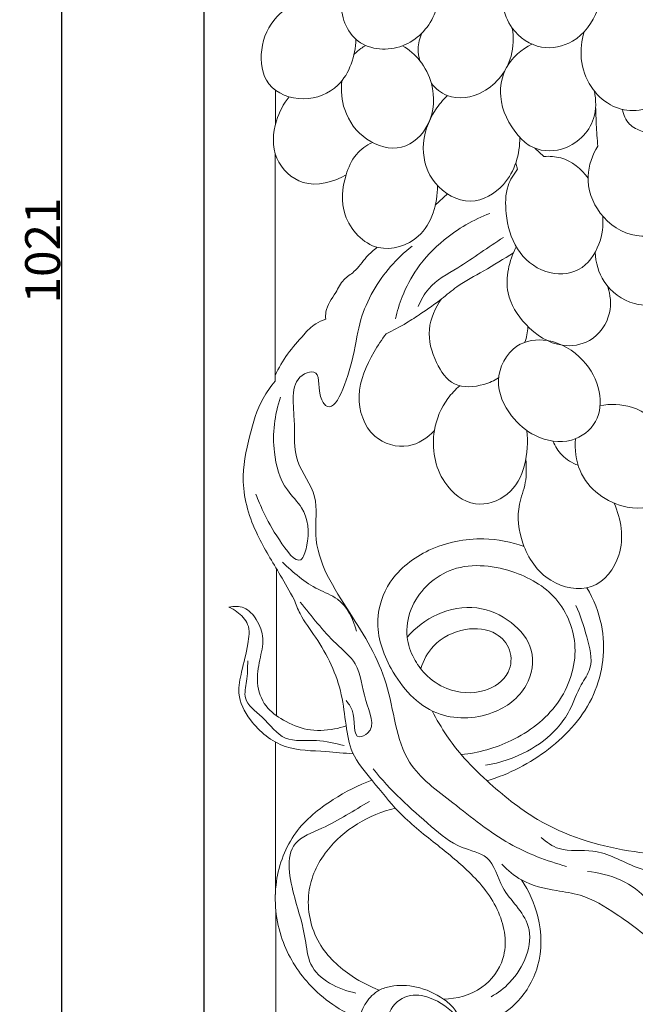
# Model space of a CAD drawing. Units: millimetres. Extents: x 0 to 1341, y 28 to 3721.
# Drawn here: x 326 to 502, y 469 to 751 of the extents above; entities that cross this region are included whole.
import ezdxf

# ---------------------------------------------------------------- set-up
doc = ezdxf.new("R2010")
doc.units = ezdxf.units.MM
doc.layers.get('0').update_dxf_attribs({"lineweight": 5})
doc.styles.add('Arial', font='arial.ttf')
doc.dimstyles.new('Default', dxfattribs={"dimtxt": 10, "dimasz": 7, "dimexe": 0.5, "dimexo": 0.5, "dimgap": 0.25, "dimtad": 1, "dimtoh": 1, "dimdec": 0, "dimzin": 1, "dimdsep": 46, "dimtxsty": 'Arial', "dimcen": 0.5, "dimazin": 0, "dimtfac": 1, "dimtdec": 4, "dimtix": 1, "dimtmove": 1, "dimatfit": 3, "dimfxl": 1, "dimtolj": 1, "dimtzin": 1, "dimarcsym": 0})

# ---------------------------------------------------------------- blocks, each defined once
blk = doc.blocks.new('*D2')
at = {"color": 0, "lineweight": -2, "transparency": 16777216}
for p, q in [((674.42, 1195.2), (336.98, 1195.2)), ((337.48, 1188.2), (337.48, 181.28)), ((674.42, 174.28), (336.98, 174.28))]:
    blk.add_line(p, q, dxfattribs=at)
at = {"color": 0, "transparency": 16777216}
for points in [[(336.32, 1188.2), (338.65, 1188.2), (337.48, 1195.2)], [(336.32, 181.28), (338.65, 181.28), (337.48, 174.28)]]:
    blk.add_solid(points, dxfattribs=at)
at = {"layer": 'Defpoints', "color": 0, "transparency": 16777216}
for p in [(674.92, 1195.2), (337.48, 174.28), (674.92, 174.28)]:
    blk.add_point(p, dxfattribs=at)
at = {"color": 0, "transparency": 16777216, "insert": (332.13, 684.74), "char_height": 10, "attachment_point": 5, "rotation": 90, "style": 'Arial'}
blk.add_mtext('\\A1;1021', dxfattribs=at)
blk = doc.blocks.new('*D3')
at = {"color": 0, "lineweight": -2, "transparency": 16777216}
for p, q in [((378.31, 457.12), (378.31, 1238.75)), ((385.31, 1238.25), (1096.31, 1238.25)), ((1103.31, 457.12), (1103.31, 1238.75))]:
    blk.add_line(p, q, dxfattribs=at)
at = {"color": 0, "transparency": 16777216}
for points in [[(385.31, 1239.42), (385.31, 1237.09), (378.31, 1238.25)], [(1096.31, 1239.42), (1096.31, 1237.09), (1103.31, 1238.25)]]:
    blk.add_solid(points, dxfattribs=at)
at = {"layer": 'Defpoints', "color": 0, "transparency": 16777216}
for p in [(1103.31, 1238.25), (378.31, 456.62), (1103.31, 456.62)]:
    blk.add_point(p, dxfattribs=at)
at = {"color": 0, "transparency": 16777216, "insert": (740.81, 1243.61), "char_height": 10, "attachment_point": 5, "style": 'Arial'}
blk.add_mtext('\\A1;725', dxfattribs=at)
blk = doc.blocks.new('N-263_725_1021')
for p, q in [((398.78, 720.99), (398.78, 730.58)), ((472.95, 714.01), (475.56, 711.65)), ((398.65, 648.99), (398.65, 712.55)), ((468.01, 707.97), (467.47, 709.73)), ((447.92, 700.95), (444.44, 697.67)), ((398.65, 648.99), (398.65, 647.35)), ((399.06, 551.64), (399.06, 593.65)), ((398.7, 500.51), (398.7, 544.11)), ((398.84, 392.63), (398.84, 495.93))]:
    blk.add_line(p, q)
blk.add_lwpolyline([(378.31, 1195.2), (378.31, 174.28), (1103.31, 174.28), (1103.31, 1195.2), (378.31, 1195.2)])
for points, knots in [([(475.59, 776.02), (474.67, 775.6), (472.3, 774.3), (467.37, 770.43), (462.22, 761.41), (464.26, 748.55), (474.28, 741.62), (485.2, 743.97), (491.7, 753.09), (493.3, 764.73), (487.67, 772.22), (482.42, 776.99), (479.81, 783.89), (480.47, 791.84), (484.3, 800.06), (492.45, 802.4), (494.04, 810.88), (493.53, 817.93), (493.72, 822.94), (493.78, 825.13)], [0, 0, 0, 0, 2.095885, 5.574105, 12.886374, 22.545909, 29.435519, 35.652132, 43.567462, 51.207594, 58.237905, 61.849734, 65.825693, 72.946951, 77.967834, 83.558878, 88.293679, 94.064489, 98.58155, 98.58155, 98.58155, 98.58155]), ([(431.02, 772.13), (428.59, 771.35), (422.12, 767.96), (415.35, 757.16), (420.77, 742.35), (435.98, 741.49), (445.08, 750.98), (445.93, 759.03), (445.53, 762.48)], [0, 0, 0, 0, 5.272897, 14.879916, 23.640432, 32.414483, 41.136475, 48.328903, 48.328903, 48.328903, 48.328903]), ([(417.66, 753.34), (416.57, 754.41), (413.18, 756.78), (405.86, 756.52), (397.96, 751.82), (393.82, 742.55), (395.42, 731), (406.85, 726.64), (418.8, 731.5), (421.59, 740.47), (421.75, 745.15)], [0, 0, 0, 0, 3.161983, 8.208232, 14.169356, 21.301333, 28.181541, 35.606106, 42.938086, 52.635196, 52.635196, 52.635196, 52.635196]), ([(506.98, 751.95), (508.11, 750.91), (512, 746.4), (514.38, 736.56), (509.32, 726.61), (501.15, 724.1), (493.98, 726.09), (488.32, 731.53), (485.65, 739.3), (486.28, 744.83), (487.03, 747.3)], [0, 0, 0, 0, 3.176368, 12.240982, 19.053914, 24.062537, 28.639619, 33.850518, 39.666477, 45.021254, 45.021254, 45.021254, 45.021254]), ([(440.63, 746.96), (439.99, 745.55), (439.32, 742.84), (439.74, 740.14), (440.07, 739.04)], [0, 0, 0, 0, 3.201005, 5.566558, 5.566558, 5.566558, 5.566558]), ([(466.5, 748.38), (466.92, 745.74), (466.74, 738.52), (459.83, 729.29), (448.9, 727.46), (444.56, 731.07), (443.34, 732.5)], [0, 0, 0, 0, 5.525605, 14.460071, 21.608779, 25.489476, 25.489476, 25.489476, 25.489476]), ([(489.96, 730.35), (490.5, 727.79), (490.63, 720.59), (482.27, 712.45), (472.46, 713.3), (466.23, 719.41), (462.13, 727.38), (464.12, 738.05), (469.17, 742.31), (472.1, 743.78)], [0, 0, 0, 0, 5.406506, 14.13431, 20.462556, 23.491383, 31.939973, 37.800432, 44.583797, 44.583797, 44.583797, 44.583797]), ([(435.09, 743.33), (436.97, 742.21), (440.61, 739.14), (444.44, 731.34), (444.09, 720.92), (435.24, 712.38), (423.98, 715.78), (417.96, 724.03), (417.41, 730.53), (417.72, 733.28)], [0, 0, 0, 0, 4.531844, 9.581206, 17.572869, 24.533231, 31.567867, 38.848139, 44.559495, 44.559495, 44.559495, 44.559495]), ([(424.5, 743.41), (424.06, 743.12), (422.93, 742.33), (421.86, 741.48), (421.22, 740.93)], [0, 0, 0, 0, 1.097343, 2.840252, 2.840252, 2.840252, 2.840252]), ([(402.63, 728.71), (401.02, 726.68), (398.12, 721.16), (397.51, 710.81), (406.83, 701.91), (415.31, 704.31), (418.93, 706.38)], [0, 0, 0, 0, 5.369058, 12.725017, 19.754646, 28.379339, 28.379339, 28.379339, 28.379339]), ([(447.97, 729.05), (446.67, 727.83), (443.03, 723.51), (439.79, 714.36), (443.37, 703.02), (454.34, 696.81), (466.26, 703.6), (468.65, 712.39), (468.66, 717.14)], [0, 0, 0, 0, 3.687326, 11.627871, 18.874629, 26.695812, 34.001838, 43.841798, 43.841798, 43.841798, 43.841798]), ([(497.98, 725.13), (498.27, 723.6), (499.52, 720.52), (505.1, 718.27), (512.78, 714.76), (518.54, 704.19), (515.4, 690.27), (501.4, 687.38), (490.8, 694.3), (486.97, 705.37), (489.37, 712.04), (490.94, 714.6)], [0, 0, 0, 0, 3.224277, 6.216331, 12.008926, 20.535201, 29.036495, 37.173029, 45.604511, 53.299599, 59.504852, 59.504852, 59.504852, 59.504852]), ([(490.94, 714.6), (490.77, 716.67), (490.52, 720.37), (490.38, 724.08), (490.33, 725.73)], [0, 0, 0, 0, 4.283774, 7.685074, 7.685074, 7.685074, 7.685074]), ([(426.49, 715.66), (424.75, 714.83), (421.26, 712.35), (418.01, 704.92), (417.01, 694.03), (427.03, 683.07), (442.38, 687.98), (445.05, 698.14), (445.11, 703.3)], [0, 0, 0, 0, 3.976732, 8.476158, 16.382985, 25.52995, 33.746336, 44.415849, 44.415849, 44.415849, 44.415849]), ([(475.56, 711.65), (477.16, 711.76), (482.11, 711.45), (486.26, 708.08), (488.17, 705.47)], [0, 0, 0, 0, 3.317921, 10.012864, 10.012864, 10.012864, 10.012864]), ([(492.36, 694.56), (492.58, 691.88), (491.83, 686.03), (486.23, 677.88), (475.24, 677.67), (466.94, 684.77), (464.47, 694.37), (464.45, 702.61), (466.85, 706.57), (468.01, 707.97)], [0, 0, 0, 0, 5.559638, 11.988436, 18.461758, 25.647544, 32.929145, 38.410679, 42.179432, 42.179432, 42.179432, 42.179432]), ([(460.07, 695.36), (455.37, 693.55), (447.58, 689.04), (439.3, 680.38), (435.06, 672.34), (433.53, 667.32), (433.05, 665.16)], [0, 0, 0, 0, 10.427657, 18.271794, 24.485535, 29.071891, 29.071891, 29.071891, 29.071891]), ([(463.96, 688.47), (459.53, 685.7), (452.72, 680.53), (442.99, 675.43), (440.33, 670.52), (439.59, 668.69)], [0, 0, 0, 0, 10.813427, 17.881084, 21.976727, 21.976727, 21.976727, 21.976727]), ([(437.82, 686), (433.37, 682.47), (427.6, 675.95), (422.39, 664.08), (421.58, 654.52), (415.39, 635.75), (410.56, 644.35), (411.75, 650.87), (402.58, 648.47), (404.79, 636.12), (403.46, 624.44), (411.55, 614.76), (408.5, 598.57), (419.95, 581.36), (432.27, 561.56), (433.38, 538.53), (450.57, 526.12), (464.41, 514.58), (476.35, 510.07), (481.98, 508.49)], [0, 0, 0, 0, 11.748372, 17.859737, 25.45876, 36.369899, 38.713501, 43.383253, 45.247016, 54.497886, 62.815062, 70.499557, 77.935671, 94.79781, 110.545584, 126.696824, 138.418631, 152.213798, 164.295439, 164.295439, 164.295439, 164.295439]), ([(427.83, 685.68), (426.78, 684.81), (424.3, 682.73), (421.95, 678.85), (417.88, 676.49), (415.83, 672.09), (413.05, 668.61), (413.06, 665.75), (413.11, 665.05)], [0, 0, 0, 0, 2.809817, 6.656864, 9.192472, 12.180579, 16.50652, 17.9485, 17.9485, 17.9485, 17.9485]), ([(493.79, 674.46), (494.57, 672.08), (495.22, 666.02), (489.74, 658.23), (479.16, 656.6), (470.13, 662.62), (463.53, 673.22), (465.57, 681.83), (467.63, 685.77)], [0, 0, 0, 0, 5.192896, 11.972424, 17.32387, 25.703908, 32.826574, 42.027007, 42.027007, 42.027007, 42.027007]), ([(514.39, 686.29), (515.16, 684.21), (516.24, 678.21), (511.18, 668.99), (500.17, 668.77), (492.18, 674.72), (490.35, 681.3), (490.18, 684.2)], [0, 0, 0, 0, 4.593511, 12.366785, 17.87088, 25.288812, 31.294654, 31.294654, 31.294654, 31.294654]), ([(466.83, 684.1), (464, 682.35), (458.7, 678.95), (451.39, 675.22), (445.89, 670.44), (441, 667.11), (435.78, 663.65), (432.39, 661.86), (430.41, 660.92)], [0, 0, 0, 0, 6.888166, 13.043122, 16.874798, 21.910908, 25.275601, 29.825099, 29.825099, 29.825099, 29.825099]), ([(462.59, 648.3), (461.29, 647.49), (457.35, 645.78), (449.38, 645.15), (444.04, 653.1), (441.64, 662.08), (444.43, 668.37), (446.27, 670.9)], [0, 0, 0, 0, 3.179107, 8.971314, 14.471636, 21.188805, 27.675398, 27.675398, 27.675398, 27.675398]), ([(413.11, 665.05), (412.11, 664.75), (409.67, 663.74), (406.23, 660.01), (402.06, 655.29), (399.68, 651.12), (398.65, 648.99)], [0, 0, 0, 0, 2.156891, 5.351667, 10.334863, 15.214325, 15.214325, 15.214325, 15.214325]), ([(470.1, 658.47), (470.34, 659.16), (470.74, 660.64), (470.94, 662.16), (470.98, 662.96)], [0, 0, 0, 0, 1.509515, 3.163305, 3.163305, 3.163305, 3.163305]), ([(430.41, 660.92), (429.13, 659.28), (425.66, 653.79), (421, 643.78), (425.16, 630.76), (436.63, 627.32), (442.25, 631.12), (444.22, 633.22)], [0, 0, 0, 0, 4.312972, 13.470403, 21.98961, 28.873741, 34.841369, 34.841369, 34.841369, 34.841369]), ([(467.82, 657.37), (470.31, 658.99), (477.74, 660), (487.06, 654.31), (492.17, 645.12), (491.47, 635.19), (483.15, 628.94), (473.06, 630.82), (465.38, 637.45), (460.74, 647.53), (464.67, 655.31), (467.82, 657.37)], [0, 0, 0, 0, 6.079388, 14.110239, 21.126359, 26.997936, 33.026694, 40.197665, 46.323251, 53.732506, 61.427258, 61.427258, 61.427258, 61.427258]), ([(398.65, 647.35), (397.35, 645.81), (393.92, 641.07), (391.09, 631.15), (388.28, 617.78), (392.71, 603.77), (399.32, 593.43), (402.74, 587.23), (404.06, 584.92)], [0, 0, 0, 0, 4.174361, 11.944483, 21.147712, 31.987447, 41.142296, 46.631113, 46.631113, 46.631113, 46.631113]), ([(451.52, 646.03), (450.23, 644.97), (446.72, 641.34), (442.81, 631.72), (444.86, 618.95), (455.19, 610.5), (469.45, 615.3), (471.32, 626.93), (470.66, 633.24)], [0, 0, 0, 0, 3.454977, 10.323381, 20.742378, 28.105838, 34.683956, 47.818933, 47.818933, 47.818933, 47.818933]), ([(400.2, 642.73), (398.42, 637.76), (397.4, 628.45), (400.53, 617.16), (407.92, 610.23), (408.68, 602.98), (405.75, 593.39), (398.77, 603.23), (395.83, 608.62), (393.77, 613.32), (393.13, 615)], [0, 0, 0, 0, 10.91182, 18.772026, 23.28168, 31.019115, 33.802788, 39.58079, 46.018636, 49.7302, 49.7302, 49.7302, 49.7302]), ([(484.55, 630.87), (484.33, 627.82), (485.29, 618.7), (496.8, 609.78), (511.04, 611.64), (515.54, 623.07), (510.77, 633.63), (501.86, 640.71), (494.57, 640.87), (491.6, 640.37)], [0, 0, 0, 0, 6.334294, 18.101094, 25.783554, 32.256667, 40.177429, 48.267688, 54.494075, 54.494075, 54.494075, 54.494075]), ([(478.12, 630.2), (478.73, 628.74), (480.59, 625.76), (483.62, 623.91), (485.33, 623.27)], [0, 0, 0, 0, 3.278948, 7.052484, 7.052484, 7.052484, 7.052484]), ([(495.6, 612.45), (497.64, 607.91), (499.28, 598.26), (490.06, 586.28), (475.89, 589.31), (468.85, 599.99), (467.53, 610.71), (470.66, 618.3), (470.55, 622.74), (470.35, 624.92)], [0, 0, 0, 0, 10.293902, 18.504844, 26.669816, 35.79027, 43.527351, 47.962977, 52.494829, 52.494829, 52.494829, 52.494829]), ([(469.89, 600.03), (466.19, 601.35), (456.93, 603.16), (442.72, 600.26), (431.06, 591.45), (426.57, 577.94), (431.44, 563.5), (443.11, 550.35), (460.27, 550.66), (471.3, 558.81), (473.47, 570.76), (466.32, 579.12), (456.28, 583.63), (444.87, 581.46), (438.8, 576.85), (436.41, 574.15)], [0, 0, 0, 0, 8.118293, 19.154153, 29.067945, 36.917843, 46.856009, 59.407941, 70.404946, 78.952222, 85.973384, 92.687428, 100.033854, 107.920807, 115.367875, 115.367875, 115.367875, 115.367875]), ([(400.73, 595.57), (403.83, 592.61), (408.68, 588.33), (418.26, 584.97), (421.07, 579.25), (421.92, 575.79)], [0, 0, 0, 0, 8.869944, 13.120328, 20.496311, 20.496311, 20.496311, 20.496311]), ([(440.33, 565.11), (441.07, 567.46), (443.97, 572.89), (452.41, 577.12), (461.45, 576.36), (466.54, 570.62), (466.04, 562.79), (457.98, 557.53), (448.48, 558.3), (441.76, 562.86), (437.95, 568.16), (435.78, 574.6), (437.33, 584.85), (448.42, 595.86), (465.8, 594.33), (480.17, 586.3), (486.46, 570.63), (480.68, 554.05), (467.23, 543.91), (456.8, 540.98), (451.89, 540.5)], [0, 0, 0, 0, 5.097061, 12.201664, 18.313376, 22.422104, 26.802666, 32.719432, 40.125011, 45.315339, 49.045808, 53.499864, 59.020323, 69.706631, 82.054605, 92.279715, 102.525836, 114.119283, 125.870223, 136.090681, 136.090681, 136.090681, 136.090681]), ([(459.25, 533.04), (465.58, 534.91), (477.71, 541.15), (491.6, 556.67), (493.78, 575.07), (489.77, 584.95), (487.84, 588.22)], [0, 0, 0, 0, 13.661663, 27.643187, 41.427655, 49.287222, 49.287222, 49.287222, 49.287222]), ([(404.06, 584.92), (404.55, 583.53), (406.12, 579.63), (412.36, 571.56), (417.61, 560.75), (418.78, 549.22), (420.31, 540.22), (426.97, 532.61), (434.14, 523.26), (444.2, 515.33), (454.78, 506.86), (463.51, 496.41), (465.69, 482.73), (458.11, 472.62), (450.64, 470.62), (446.82, 470.54)], [0, 0, 0, 0, 3.061985, 8.627424, 21.055215, 27.144993, 32.669327, 39.48449, 47.525437, 57.13695, 65.754319, 75.646452, 84.798409, 91.859634, 99.750132, 99.750132, 99.750132, 99.750132]), ([(405.85, 584.09), (409.16, 580.05), (413.77, 573.87), (423.28, 566.14), (423.4, 556.9), (428.05, 547.83), (420.44, 544.08), (421.98, 552.49), (419.59, 555.12), (418.92, 556.01)], [0, 0, 0, 0, 10.796941, 16.313393, 23.794289, 30.262041, 32.006497, 37.445716, 39.744552, 39.744552, 39.744552, 39.744552]), ([(458.84, 537.46), (463.01, 538.12), (470.54, 540.67), (478.65, 546.63), (483.44, 553.57), (485.46, 559.76), (490.04, 566.09), (487.73, 574.56), (486.04, 580.35), (484.63, 583.21)], [0, 0, 0, 0, 8.746071, 16.1301, 20.42219, 25.927867, 29.633427, 35.876958, 42.466358, 42.466358, 42.466358, 42.466358]), ([(418.94, 548.72), (417.85, 548.35), (414.23, 547.41), (407.84, 547.09), (401.18, 550.04), (395.38, 554.13), (393.05, 560.91), (394.12, 567.45), (395.73, 573.59), (393.73, 579.04), (390.18, 583.01), (386.83, 582.99), (385.44, 582.69)], [0, 0, 0, 0, 2.39086, 7.738728, 12.803497, 17.231758, 22.043126, 26.626531, 30.88611, 34.8264, 38.192643, 41.139605, 41.139605, 41.139605, 41.139605]), ([(385.44, 582.69), (386.24, 582.32), (388.31, 581.06), (391.66, 577.76), (390.8, 571.14), (389.2, 564.94), (387.5, 557.3), (391.87, 548.84), (400.85, 541.58), (411.94, 541.65), (418.38, 540.89), (420.99, 540.72)], [0, 0, 0, 0, 1.825601, 5.060612, 8.936248, 14.565587, 18.818665, 24.532017, 33.17582, 41.286485, 46.699807, 46.699807, 46.699807, 46.699807]), ([(418.39, 543.11), (415.77, 543.7), (410.4, 545.14), (400.79, 543.66), (395.87, 551.17), (389.11, 555.54), (390.8, 561.93), (390.73, 565.37), (390.84, 567.31)], [0, 0, 0, 0, 5.568678, 11.680044, 17.892589, 22.901304, 26.199944, 30.227977, 30.227977, 30.227977, 30.227977]), ([(443.56, 553.03), (444.82, 550.57), (447.4, 546.24), (452.53, 539.42), (461.03, 531.17), (475.64, 519.14), (499.01, 511.88), (523.46, 511.07), (541.6, 517.99), (549.64, 524.61), (552.48, 527.54)], [0, 0, 0, 0, 5.712623, 10.39438, 17.624768, 30.191518, 49.166123, 67.043989, 79.8937, 88.3505, 88.3505, 88.3505, 88.3505]), ([(426.69, 536.4), (431.51, 530.29), (440.05, 522.7), (450.68, 513.66), (460.89, 511.92), (462.73, 502.87), (467.78, 497.29), (473.74, 488.62), (468.62, 476.96), (462.38, 472.3), (460.43, 471.23)], [0, 0, 0, 0, 16.110749, 23.47767, 28.773072, 35.424135, 39.956772, 44.596227, 56.270448, 60.876184, 60.876184, 60.876184, 60.876184]), ([(426.34, 533.18), (422.44, 531.78), (414.49, 527.68), (403.35, 518.75), (397.69, 503.75), (399.35, 487.79), (408.13, 473.37), (417.5, 467.03), (423, 464.72)], [0, 0, 0, 0, 8.580249, 18.452145, 28.774342, 40.273519, 50.466842, 62.817722, 62.817722, 62.817722, 62.817722]), ([(425.63, 527.04), (421.07, 524.56), (414.71, 520.11), (400.66, 515.12), (403.88, 499.77), (407.32, 489.55), (408.27, 477.36), (416.73, 473.26), (421.75, 472.29)], [0, 0, 0, 0, 10.745259, 16.805401, 27.527841, 35.949662, 40.945021, 51.523202, 51.523202, 51.523202, 51.523202]), ([(428.43, 473.13), (425.72, 474.13), (419.17, 477.53), (409.8, 486.13), (406.7, 500.69), (414.11, 516.77), (425.55, 523.33), (433.04, 525.18)], [0, 0, 0, 0, 5.966346, 15.208001, 25.396995, 34.312273, 50.280776, 50.280776, 50.280776, 50.280776]), ([(557.75, 521.03), (553.74, 518.22), (546.29, 513.4), (534.05, 511.94), (525.51, 503.59), (513.38, 505.47), (501.41, 507.65), (491.03, 514.21), (480.77, 512.22), (476.24, 515.46), (474.73, 516.79)], [0, 0, 0, 0, 10.141874, 17.926171, 24.758885, 33.043872, 41.318102, 50.416068, 57.134859, 61.293447, 61.293447, 61.293447, 61.293447]), ([(463.53, 509.12), (465.16, 507.37), (469.79, 503.48), (477.96, 501.69), (487.57, 500.37), (497.37, 494.41), (508.66, 485.74), (519.82, 474.96), (535.99, 466.29), (549.3, 466.04), (556.77, 467.49)], [0, 0, 0, 0, 4.934114, 12.182111, 16.897149, 24.93895, 35.347317, 46.502957, 56.887716, 72.621711, 72.621711, 72.621711, 72.621711]), ([(460.3, 464.27), (462.78, 465.47), (468.69, 469.49), (475.14, 480.05), (474.87, 493.51), (471.27, 501.48), (469.11, 504.65)], [0, 0, 0, 0, 5.706145, 14.534052, 24.346228, 32.279826, 32.279826, 32.279826, 32.279826]), ([(487.98, 507.08), (494.3, 506.46), (504.46, 502.57), (508.92, 490.6), (515.05, 481.43), (527.37, 485.61), (529.32, 470.14), (545.7, 471.25), (554.71, 472.98), (559.34, 475.29)], [0, 0, 0, 0, 13.132536, 18.636866, 26.821807, 32.06226, 39.734188, 49.149676, 59.847167, 59.847167, 59.847167, 59.847167]), ([(446.82, 470.54), (444.5, 472.18), (439.53, 474.41), (432.91, 474.7), (429.46, 473.58), (428.43, 473.13)], [0, 0, 0, 0, 5.875198, 10.974023, 13.306567, 13.306567, 13.306567, 13.306567]), ([(428.43, 473.13), (426.94, 472.23), (424.37, 469.8), (422.52, 465.03), (423.58, 460.95), (424.89, 458.98), (425.52, 458.27)], [0, 0, 0, 0, 3.605414, 7.104019, 9.998122, 11.953432, 11.953432, 11.953432, 11.953432]), ([(425.52, 458.27), (426.86, 458.76), (430.52, 460.63), (430.41, 467.39), (436.21, 472.33), (444.19, 471.13), (448.69, 467.82), (450.68, 465.27)], [0, 0, 0, 0, 2.948965, 7.614683, 12.343948, 16.640499, 23.32297, 23.32297, 23.32297, 23.32297]), ([(446.82, 470.54), (447.97, 469.79), (449.54, 468.36), (450.66, 466.62), (450.99, 466)], [0, 0, 0, 0, 2.834329, 4.277925, 4.277925, 4.277925, 4.277925])]:
    blk.add_open_spline(points, degree=3, knots=knots)

msp = doc.modelspace()

# ---------------------------------------------------------------- block references
msp.add_blockref('N-263_725_1021', (0, 0))

# ---------------------------------------------------------------- dimensions: what is measured, and where the dimension line sits
dim = msp.add_linear_dim(base=(1103.31, 1238.25), p1=(378.31, 456.62), p2=(1103.31, 456.62), dimstyle='Default')
dim.commit()
dim.dimension.update_dxf_attribs({"geometry": '*D3', "text_midpoint": (740.81, 1243.61)})
dim = msp.add_linear_dim(base=(337.48, 174.28), p1=(674.92, 1195.2), p2=(674.92, 174.28), angle=90, dimstyle='Default')
dim.commit()
dim.dimension.update_dxf_attribs({"geometry": '*D2', "text_midpoint": (332.13, 684.74)})

doc.saveas('drawing.dxf')
